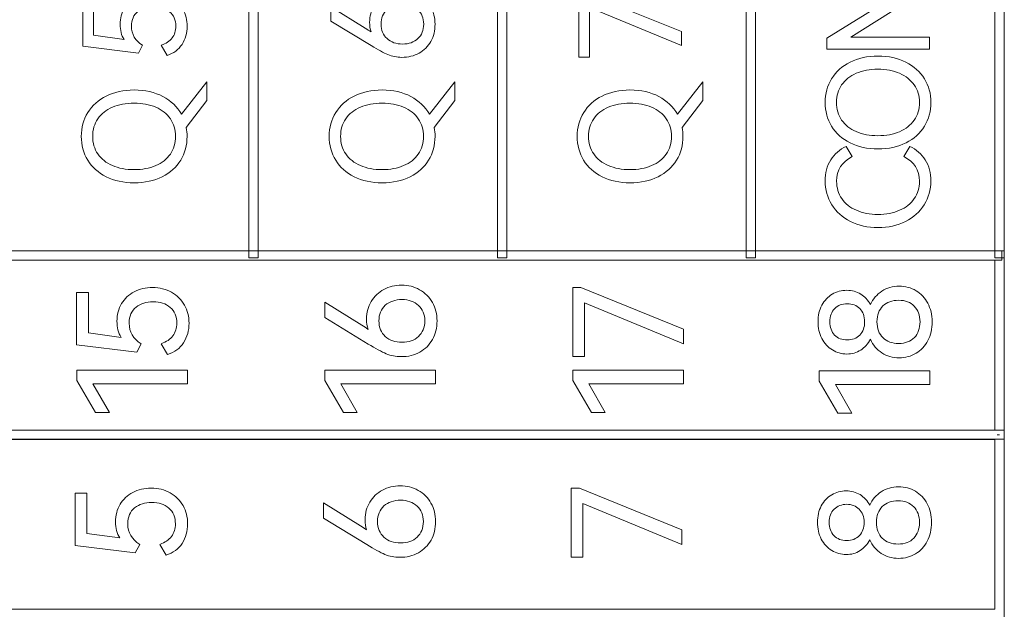
# Model space of a CAD drawing. Units: millimetres. Extents: x 0 to 427, y 0 to 299.
# Drawn here: x 144 to 160, y 155 to 165 of the extents above; entities that cross this region are included whole.
import ezdxf

# ---------------------------------------------------------------- set-up
doc = ezdxf.new("R2010")
doc.units = ezdxf.units.MM
doc.header["$MEASUREMENT"] = 0
doc.layers.add('layer 1', color=7, linetype='Continuous')

msp = doc.modelspace()

# ---------------------------------------------------------------- linework, layer by layer
at = {"layer": 'layer 1', "lineweight": 9}
for points, knots in [([(147.824, 161.032), (147.824, 161.032), (147.824, 166.611), (147.824, 166.611), (147.824, 166.611), (147.824, 166.611), (147.977, 166.611), (147.977, 166.611), (147.977, 166.611), (147.977, 166.611), (147.977, 160.994), (147.977, 160.994), (147.977, 160.994), (147.977, 160.994), (147.824, 160.994), (147.824, 160.994), (147.824, 160.994), (147.824, 160.994), (147.824, 161.032), (147.824, 161.032)], [0, 0, 0, 0, 0.2, 0.2, 0.2, 0.2, 0.4, 0.4, 0.4, 0.4, 0.6, 0.6, 0.6, 0.6, 0.8, 0.8, 0.8, 0.8, 1, 1, 1, 1]), ([(151.894, 161.032), (151.894, 161.032), (151.894, 166.611), (151.894, 166.611), (151.894, 166.611), (151.894, 166.611), (152.047, 166.611), (152.047, 166.611), (152.047, 166.611), (152.047, 166.611), (152.047, 160.994), (152.047, 160.994), (152.047, 160.994), (152.047, 160.994), (151.894, 160.994), (151.894, 160.994), (151.894, 160.994), (151.894, 160.994), (151.894, 161.032), (151.894, 161.032)], [0, 0, 0, 0, 0.2, 0.2, 0.2, 0.2, 0.4, 0.4, 0.4, 0.4, 0.6, 0.6, 0.6, 0.6, 0.8, 0.8, 0.8, 0.8, 1, 1, 1, 1]), ([(155.965, 161.032), (155.965, 161.032), (155.965, 166.611), (155.965, 166.611), (155.965, 166.611), (155.965, 166.611), (156.117, 166.611), (156.117, 166.611), (156.117, 166.611), (156.117, 166.611), (156.117, 160.994), (156.117, 160.994), (156.117, 160.994), (156.117, 160.994), (155.965, 160.994), (155.965, 160.994), (155.965, 160.994), (155.965, 160.994), (155.965, 161.032), (155.965, 161.032)], [0, 0, 0, 0, 0.2, 0.2, 0.2, 0.2, 0.4, 0.4, 0.4, 0.4, 0.6, 0.6, 0.6, 0.6, 0.8, 0.8, 0.8, 0.8, 1, 1, 1, 1]), ([(160.035, 161.032), (160.035, 161.032), (160.035, 166.611), (160.035, 166.611), (160.035, 166.611), (160.035, 166.611), (160.188, 166.611), (160.188, 166.611), (160.188, 166.611), (160.188, 166.611), (160.188, 160.994), (160.188, 160.994), (160.188, 160.994), (160.188, 160.994), (160.035, 160.994), (160.035, 160.994), (160.035, 160.994), (160.035, 160.994), (160.035, 161.032), (160.035, 161.032)], [0, 0, 0, 0, 0.2, 0.2, 0.2, 0.2, 0.4, 0.4, 0.4, 0.4, 0.6, 0.6, 0.6, 0.6, 0.8, 0.8, 0.8, 0.8, 1, 1, 1, 1]), ([(157.283, 165.82), (157.283, 165.82), (157.283, 165.987), (157.283, 165.987), (157.283, 165.987), (157.283, 165.987), (158.962, 165.987), (158.962, 165.987), (158.962, 165.987), (158.962, 165.987), (158.962, 165.787), (158.962, 165.787), (158.962, 165.787), (158.962, 165.787), (157.682, 165.787), (157.682, 165.787), (157.682, 165.787), (157.682, 165.787), (158.528, 165.258), (158.528, 165.258), (158.528, 165.258), (158.528, 165.258), (158.528, 165.136), (158.528, 165.136), (158.528, 165.136), (158.528, 165.136), (157.677, 164.602), (157.677, 164.602), (157.677, 164.602), (157.677, 164.602), (158.962, 164.602), (158.962, 164.602), (158.962, 164.602), (158.962, 164.602), (158.962, 164.405), (158.962, 164.405), (158.962, 164.405), (158.962, 164.405), (157.283, 164.405), (157.283, 164.405), (157.283, 164.405), (157.283, 164.405), (157.283, 164.584), (157.283, 164.584), (157.283, 164.584), (157.283, 164.584), (158.28, 165.203), (158.28, 165.203), (158.28, 165.203), (158.28, 165.203), (157.283, 165.82), (157.283, 165.82)], [0, 0, 0, 0, 0.076923, 0.076923, 0.076923, 0.076923, 0.153846, 0.153846, 0.153846, 0.153846, 0.230769, 0.230769, 0.230769, 0.230769, 0.307692, 0.307692, 0.307692, 0.307692, 0.384615, 0.384615, 0.384615, 0.384615, 0.461538, 0.461538, 0.461538, 0.461538, 0.538462, 0.538462, 0.538462, 0.538462, 0.615385, 0.615385, 0.615385, 0.615385, 0.692308, 0.692308, 0.692308, 0.692308, 0.769231, 0.769231, 0.769231, 0.769231, 0.846154, 0.846154, 0.846154, 0.846154, 0.923077, 0.923077, 0.923077, 0.923077, 1, 1, 1, 1]), ([(145.718, 164.811), (145.718, 164.91), (145.741, 164.999), (145.788, 165.077), (145.788, 165.077), (145.835, 165.155), (145.899, 165.215), (145.981, 165.258), (145.981, 165.258), (146.063, 165.301), (146.155, 165.322), (146.259, 165.322), (146.259, 165.322), (146.368, 165.322), (146.464, 165.298), (146.548, 165.251), (146.548, 165.251), (146.632, 165.204), (146.698, 165.139), (146.744, 165.056), (146.744, 165.056), (146.791, 164.974), (146.814, 164.882), (146.814, 164.781), (146.814, 164.781), (146.814, 164.669), (146.786, 164.57), (146.731, 164.484), (146.731, 164.484), (146.675, 164.398), (146.593, 164.338), (146.486, 164.304), (146.486, 164.304), (146.486, 164.304), (146.392, 164.469), (146.392, 164.469), (146.392, 164.469), (146.47, 164.497), (146.529, 164.537), (146.569, 164.589), (146.569, 164.589), (146.609, 164.642), (146.629, 164.706), (146.629, 164.781), (146.629, 164.781), (146.629, 164.882), (146.595, 164.961), (146.528, 165.019), (146.528, 165.019), (146.46, 165.078), (146.374, 165.107), (146.269, 165.107), (146.269, 165.107), (146.166, 165.107), (146.08, 165.079), (146.009, 165.023), (146.009, 165.023), (145.939, 164.967), (145.904, 164.886), (145.904, 164.781), (145.904, 164.781), (145.904, 164.648), (145.964, 164.544), (146.085, 164.469), (146.085, 164.469), (146.085, 164.469), (146.019, 164.338), (146.019, 164.338), (146.019, 164.338), (146.019, 164.338), (145.106, 164.453), (145.106, 164.453), (145.106, 164.453), (145.106, 164.453), (145.106, 165.246), (145.106, 165.246), (145.106, 165.246), (145.106, 165.246), (145.285, 165.246), (145.285, 165.246), (145.285, 165.246), (145.285, 165.246), (145.285, 164.632), (145.285, 164.632), (145.285, 164.632), (145.285, 164.632), (145.782, 164.565), (145.782, 164.565), (145.782, 164.565), (145.74, 164.633), (145.718, 164.714), (145.718, 164.811)], [0, 0, 0, 0, 0.043478, 0.043478, 0.043478, 0.043478, 0.086957, 0.086957, 0.086957, 0.086957, 0.130435, 0.130435, 0.130435, 0.130435, 0.173913, 0.173913, 0.173913, 0.173913, 0.217391, 0.217391, 0.217391, 0.217391, 0.26087, 0.26087, 0.26087, 0.26087, 0.304348, 0.304348, 0.304348, 0.304348, 0.347826, 0.347826, 0.347826, 0.347826, 0.391304, 0.391304, 0.391304, 0.391304, 0.434783, 0.434783, 0.434783, 0.434783, 0.478261, 0.478261, 0.478261, 0.478261, 0.521739, 0.521739, 0.521739, 0.521739, 0.565217, 0.565217, 0.565217, 0.565217, 0.608696, 0.608696, 0.608696, 0.608696, 0.652174, 0.652174, 0.652174, 0.652174, 0.695652, 0.695652, 0.695652, 0.695652, 0.73913, 0.73913, 0.73913, 0.73913, 0.782609, 0.782609, 0.782609, 0.782609, 0.826087, 0.826087, 0.826087, 0.826087, 0.869565, 0.869565, 0.869565, 0.869565, 0.913043, 0.913043, 0.913043, 0.913043, 0.956522, 0.956522, 0.956522, 0.956522, 1, 1, 1, 1]), ([(149.801, 164.845), (149.801, 164.945), (149.825, 165.033), (149.872, 165.111), (149.872, 165.111), (149.919, 165.189), (149.984, 165.25), (150.065, 165.293), (150.065, 165.293), (150.146, 165.337), (150.235, 165.359), (150.333, 165.359), (150.333, 165.359), (150.434, 165.359), (150.526, 165.335), (150.608, 165.289), (150.608, 165.289), (150.691, 165.242), (150.755, 165.177), (150.802, 165.094), (150.802, 165.094), (150.848, 165.011), (150.872, 164.918), (150.872, 164.815), (150.872, 164.815), (150.872, 164.71), (150.849, 164.616), (150.803, 164.533), (150.803, 164.533), (150.757, 164.451), (150.693, 164.387), (150.61, 164.341), (150.61, 164.341), (150.528, 164.295), (150.434, 164.272), (150.328, 164.272), (150.328, 164.272), (150.246, 164.272), (150.17, 164.287), (150.1, 164.317), (150.1, 164.317), (150.031, 164.346), (149.939, 164.396), (149.826, 164.464), (149.826, 164.464), (149.826, 164.464), (149.166, 164.866), (149.166, 164.866), (149.166, 164.866), (149.166, 164.866), (149.166, 165.097), (149.166, 165.097), (149.166, 165.097), (149.166, 165.097), (149.73, 164.751), (149.73, 164.751), (149.73, 164.751), (149.763, 164.73), (149.795, 164.708), (149.824, 164.687), (149.824, 164.687), (149.809, 164.734), (149.801, 164.787), (149.801, 164.845)], [0, 0, 0, 0, 0.0625, 0.0625, 0.0625, 0.0625, 0.125, 0.125, 0.125, 0.125, 0.1875, 0.1875, 0.1875, 0.1875, 0.25, 0.25, 0.25, 0.25, 0.3125, 0.3125, 0.3125, 0.3125, 0.375, 0.375, 0.375, 0.375, 0.4375, 0.4375, 0.4375, 0.4375, 0.5, 0.5, 0.5, 0.5, 0.5625, 0.5625, 0.5625, 0.5625, 0.625, 0.625, 0.625, 0.625, 0.6875, 0.6875, 0.6875, 0.6875, 0.75, 0.75, 0.75, 0.75, 0.8125, 0.8125, 0.8125, 0.8125, 0.875, 0.875, 0.875, 0.875, 0.9375, 0.9375, 0.9375, 0.9375, 1, 1, 1, 1]), ([(153.4, 165.088), (153.4, 165.088), (153.4, 164.274), (153.4, 164.274), (153.4, 164.274), (153.4, 164.274), (153.223, 164.274), (153.223, 164.274), (153.223, 164.274), (153.223, 164.274), (153.223, 165.32), (153.223, 165.32), (153.223, 165.32), (153.223, 165.32), (153.349, 165.32), (153.349, 165.32), (153.349, 165.32), (153.349, 165.32), (154.904, 164.692), (154.904, 164.692), (154.904, 164.692), (154.904, 164.692), (154.904, 164.467), (154.904, 164.467), (154.904, 164.467), (154.904, 164.467), (153.4, 165.088), (153.4, 165.088)], [0, 0, 0, 0, 0.142857, 0.142857, 0.142857, 0.142857, 0.285714, 0.285714, 0.285714, 0.285714, 0.428571, 0.428571, 0.428571, 0.428571, 0.571429, 0.571429, 0.571429, 0.571429, 0.714286, 0.714286, 0.714286, 0.714286, 0.857143, 0.857143, 0.857143, 0.857143, 1, 1, 1, 1]), ([(150.686, 164.815), (150.686, 164.913), (150.654, 164.992), (150.59, 165.05), (150.59, 165.05), (150.526, 165.109), (150.442, 165.139), (150.34, 165.139), (150.34, 165.139), (150.236, 165.139), (150.151, 165.11), (150.086, 165.052), (150.086, 165.052), (150.021, 164.993), (149.989, 164.915), (149.989, 164.815), (149.989, 164.815), (149.989, 164.716), (150.021, 164.637), (150.086, 164.578), (150.086, 164.578), (150.151, 164.519), (150.236, 164.49), (150.34, 164.49), (150.34, 164.49), (150.444, 164.49), (150.527, 164.519), (150.591, 164.578), (150.591, 164.578), (150.654, 164.637), (150.686, 164.716), (150.686, 164.815)], [0, 0, 0, 0, 0.125, 0.125, 0.125, 0.125, 0.25, 0.25, 0.25, 0.25, 0.375, 0.375, 0.375, 0.375, 0.5, 0.5, 0.5, 0.5, 0.625, 0.625, 0.625, 0.625, 0.75, 0.75, 0.75, 0.75, 0.875, 0.875, 0.875, 0.875, 1, 1, 1, 1]), ([(158.12, 162.775), (157.947, 162.775), (157.795, 162.808), (157.664, 162.873), (157.664, 162.873), (157.532, 162.939), (157.431, 163.03), (157.361, 163.145), (157.361, 163.145), (157.291, 163.26), (157.255, 163.39), (157.255, 163.534), (157.255, 163.534), (157.255, 163.677), (157.291, 163.807), (157.362, 163.922), (157.362, 163.922), (157.433, 164.038), (157.534, 164.128), (157.665, 164.194), (157.665, 164.194), (157.796, 164.26), (157.947, 164.293), (158.12, 164.293), (158.12, 164.293), (158.294, 164.293), (158.447, 164.259), (158.577, 164.193), (158.577, 164.193), (158.708, 164.126), (158.809, 164.036), (158.88, 163.921), (158.88, 163.921), (158.951, 163.807), (158.987, 163.677), (158.987, 163.534), (158.987, 163.534), (158.987, 163.39), (158.952, 163.26), (158.881, 163.145), (158.881, 163.145), (158.811, 163.03), (158.71, 162.939), (158.579, 162.873), (158.579, 162.873), (158.447, 162.808), (158.294, 162.775), (158.12, 162.775)], [0, 0, 0, 0, 0.083333, 0.083333, 0.083333, 0.083333, 0.166667, 0.166667, 0.166667, 0.166667, 0.25, 0.25, 0.25, 0.25, 0.333333, 0.333333, 0.333333, 0.333333, 0.416667, 0.416667, 0.416667, 0.416667, 0.5, 0.5, 0.5, 0.5, 0.583333, 0.583333, 0.583333, 0.583333, 0.666667, 0.666667, 0.666667, 0.666667, 0.75, 0.75, 0.75, 0.75, 0.833333, 0.833333, 0.833333, 0.833333, 0.916667, 0.916667, 0.916667, 0.916667, 1, 1, 1, 1]), ([(158.12, 162.99), (158.253, 162.99), (158.371, 163.012), (158.473, 163.056), (158.473, 163.056), (158.576, 163.099), (158.655, 163.162), (158.713, 163.245), (158.713, 163.245), (158.77, 163.327), (158.799, 163.424), (158.799, 163.534), (158.799, 163.534), (158.799, 163.644), (158.77, 163.74), (158.713, 163.822), (158.713, 163.822), (158.655, 163.903), (158.576, 163.966), (158.473, 164.011), (158.473, 164.011), (158.371, 164.055), (158.253, 164.077), (158.12, 164.077), (158.12, 164.077), (157.985, 164.077), (157.867, 164.055), (157.765, 164.011), (157.765, 164.011), (157.662, 163.966), (157.583, 163.903), (157.526, 163.822), (157.526, 163.822), (157.47, 163.74), (157.441, 163.644), (157.441, 163.534), (157.441, 163.534), (157.441, 163.424), (157.47, 163.328), (157.526, 163.246), (157.526, 163.246), (157.583, 163.164), (157.662, 163.101), (157.765, 163.057), (157.765, 163.057), (157.867, 163.012), (157.985, 162.99), (158.12, 162.99)], [0, 0, 0, 0, 0.083333, 0.083333, 0.083333, 0.083333, 0.166667, 0.166667, 0.166667, 0.166667, 0.25, 0.25, 0.25, 0.25, 0.333333, 0.333333, 0.333333, 0.333333, 0.416667, 0.416667, 0.416667, 0.416667, 0.5, 0.5, 0.5, 0.5, 0.583333, 0.583333, 0.583333, 0.583333, 0.666667, 0.666667, 0.666667, 0.666667, 0.75, 0.75, 0.75, 0.75, 0.833333, 0.833333, 0.833333, 0.833333, 0.916667, 0.916667, 0.916667, 0.916667, 1, 1, 1, 1]), ([(147.138, 163.871), (147.138, 163.871), (147.138, 163.564), (147.138, 163.564), (147.138, 163.564), (147.138, 163.564), (146.801, 163.123), (146.801, 163.123), (146.801, 163.123), (146.81, 163.076), (146.814, 163.028), (146.814, 162.979), (146.814, 162.979), (146.814, 162.835), (146.779, 162.706), (146.709, 162.59), (146.709, 162.59), (146.638, 162.475), (146.538, 162.384), (146.406, 162.319), (146.406, 162.319), (146.275, 162.253), (146.122, 162.22), (145.947, 162.22), (145.947, 162.22), (145.775, 162.22), (145.623, 162.253), (145.491, 162.319), (145.491, 162.319), (145.36, 162.384), (145.259, 162.475), (145.188, 162.59), (145.188, 162.59), (145.118, 162.706), (145.083, 162.835), (145.083, 162.979), (145.083, 162.979), (145.083, 163.123), (145.119, 163.252), (145.19, 163.368), (145.19, 163.368), (145.261, 163.483), (145.362, 163.574), (145.492, 163.639), (145.492, 163.639), (145.623, 163.705), (145.775, 163.738), (145.947, 163.738), (145.947, 163.738), (146.128, 163.738), (146.285, 163.702), (146.419, 163.631), (146.419, 163.631), (146.552, 163.56), (146.654, 163.464), (146.723, 163.341), (146.723, 163.341), (146.723, 163.341), (147.138, 163.871), (147.138, 163.871)], [0, 0, 0, 0, 0.066667, 0.066667, 0.066667, 0.066667, 0.133333, 0.133333, 0.133333, 0.133333, 0.2, 0.2, 0.2, 0.2, 0.266667, 0.266667, 0.266667, 0.266667, 0.333333, 0.333333, 0.333333, 0.333333, 0.4, 0.4, 0.4, 0.4, 0.466667, 0.466667, 0.466667, 0.466667, 0.533333, 0.533333, 0.533333, 0.533333, 0.6, 0.6, 0.6, 0.6, 0.666667, 0.666667, 0.666667, 0.666667, 0.733333, 0.733333, 0.733333, 0.733333, 0.8, 0.8, 0.8, 0.8, 0.866667, 0.866667, 0.866667, 0.866667, 0.933333, 0.933333, 0.933333, 0.933333, 1, 1, 1, 1]), ([(151.195, 163.871), (151.195, 163.871), (151.195, 163.564), (151.195, 163.564), (151.195, 163.564), (151.195, 163.564), (150.858, 163.123), (150.858, 163.123), (150.858, 163.123), (150.867, 163.076), (150.872, 163.028), (150.872, 162.979), (150.872, 162.979), (150.872, 162.835), (150.837, 162.706), (150.766, 162.59), (150.766, 162.59), (150.696, 162.475), (150.595, 162.384), (150.464, 162.319), (150.464, 162.319), (150.332, 162.253), (150.179, 162.22), (150.005, 162.22), (150.005, 162.22), (149.832, 162.22), (149.68, 162.253), (149.549, 162.319), (149.549, 162.319), (149.417, 162.384), (149.316, 162.475), (149.246, 162.59), (149.246, 162.59), (149.176, 162.706), (149.14, 162.835), (149.14, 162.979), (149.14, 162.979), (149.14, 163.123), (149.176, 163.252), (149.247, 163.368), (149.247, 163.368), (149.318, 163.483), (149.419, 163.574), (149.55, 163.639), (149.55, 163.639), (149.681, 163.705), (149.832, 163.738), (150.005, 163.738), (150.005, 163.738), (150.185, 163.738), (150.342, 163.702), (150.476, 163.631), (150.476, 163.631), (150.61, 163.56), (150.711, 163.464), (150.78, 163.341), (150.78, 163.341), (150.78, 163.341), (151.195, 163.871), (151.195, 163.871)], [0, 0, 0, 0, 0.066667, 0.066667, 0.066667, 0.066667, 0.133333, 0.133333, 0.133333, 0.133333, 0.2, 0.2, 0.2, 0.2, 0.266667, 0.266667, 0.266667, 0.266667, 0.333333, 0.333333, 0.333333, 0.333333, 0.4, 0.4, 0.4, 0.4, 0.466667, 0.466667, 0.466667, 0.466667, 0.533333, 0.533333, 0.533333, 0.533333, 0.6, 0.6, 0.6, 0.6, 0.666667, 0.666667, 0.666667, 0.666667, 0.733333, 0.733333, 0.733333, 0.733333, 0.8, 0.8, 0.8, 0.8, 0.866667, 0.866667, 0.866667, 0.866667, 0.933333, 0.933333, 0.933333, 0.933333, 1, 1, 1, 1]), ([(155.253, 163.871), (155.253, 163.871), (155.253, 163.564), (155.253, 163.564), (155.253, 163.564), (155.253, 163.564), (154.916, 163.123), (154.916, 163.123), (154.916, 163.123), (154.925, 163.076), (154.929, 163.028), (154.929, 162.979), (154.929, 162.979), (154.929, 162.835), (154.894, 162.706), (154.824, 162.59), (154.824, 162.59), (154.753, 162.475), (154.653, 162.384), (154.521, 162.319), (154.521, 162.319), (154.39, 162.253), (154.237, 162.22), (154.062, 162.22), (154.062, 162.22), (153.89, 162.22), (153.738, 162.253), (153.606, 162.319), (153.606, 162.319), (153.475, 162.384), (153.374, 162.475), (153.303, 162.59), (153.303, 162.59), (153.233, 162.706), (153.198, 162.835), (153.198, 162.979), (153.198, 162.979), (153.198, 163.123), (153.234, 163.252), (153.305, 163.368), (153.305, 163.368), (153.376, 163.483), (153.477, 163.574), (153.607, 163.639), (153.607, 163.639), (153.738, 163.705), (153.89, 163.738), (154.062, 163.738), (154.062, 163.738), (154.243, 163.738), (154.4, 163.702), (154.534, 163.631), (154.534, 163.631), (154.667, 163.56), (154.769, 163.464), (154.838, 163.341), (154.838, 163.341), (154.838, 163.341), (155.253, 163.871), (155.253, 163.871)], [0, 0, 0, 0, 0.066667, 0.066667, 0.066667, 0.066667, 0.133333, 0.133333, 0.133333, 0.133333, 0.2, 0.2, 0.2, 0.2, 0.266667, 0.266667, 0.266667, 0.266667, 0.333333, 0.333333, 0.333333, 0.333333, 0.4, 0.4, 0.4, 0.4, 0.466667, 0.466667, 0.466667, 0.466667, 0.533333, 0.533333, 0.533333, 0.533333, 0.6, 0.6, 0.6, 0.6, 0.666667, 0.666667, 0.666667, 0.666667, 0.733333, 0.733333, 0.733333, 0.733333, 0.8, 0.8, 0.8, 0.8, 0.866667, 0.866667, 0.866667, 0.866667, 0.933333, 0.933333, 0.933333, 0.933333, 1, 1, 1, 1]), ([(145.947, 162.435), (146.08, 162.435), (146.198, 162.457), (146.301, 162.501), (146.301, 162.501), (146.403, 162.544), (146.483, 162.607), (146.54, 162.69), (146.54, 162.69), (146.598, 162.773), (146.626, 162.869), (146.626, 162.979), (146.626, 162.979), (146.626, 163.089), (146.598, 163.185), (146.54, 163.267), (146.54, 163.267), (146.483, 163.348), (146.403, 163.412), (146.301, 163.456), (146.301, 163.456), (146.198, 163.5), (146.08, 163.522), (145.947, 163.522), (145.947, 163.522), (145.813, 163.522), (145.694, 163.5), (145.592, 163.456), (145.592, 163.456), (145.49, 163.412), (145.41, 163.348), (145.354, 163.267), (145.354, 163.267), (145.297, 163.185), (145.269, 163.089), (145.269, 162.979), (145.269, 162.979), (145.269, 162.869), (145.297, 162.773), (145.354, 162.691), (145.354, 162.691), (145.41, 162.609), (145.49, 162.546), (145.592, 162.502), (145.592, 162.502), (145.694, 162.458), (145.813, 162.435), (145.947, 162.435)], [0, 0, 0, 0, 0.083333, 0.083333, 0.083333, 0.083333, 0.166667, 0.166667, 0.166667, 0.166667, 0.25, 0.25, 0.25, 0.25, 0.333333, 0.333333, 0.333333, 0.333333, 0.416667, 0.416667, 0.416667, 0.416667, 0.5, 0.5, 0.5, 0.5, 0.583333, 0.583333, 0.583333, 0.583333, 0.666667, 0.666667, 0.666667, 0.666667, 0.75, 0.75, 0.75, 0.75, 0.833333, 0.833333, 0.833333, 0.833333, 0.916667, 0.916667, 0.916667, 0.916667, 1, 1, 1, 1]), ([(150.005, 162.435), (150.138, 162.435), (150.256, 162.457), (150.358, 162.501), (150.358, 162.501), (150.461, 162.544), (150.54, 162.607), (150.598, 162.69), (150.598, 162.69), (150.655, 162.773), (150.684, 162.869), (150.684, 162.979), (150.684, 162.979), (150.684, 163.089), (150.655, 163.185), (150.598, 163.267), (150.598, 163.267), (150.54, 163.348), (150.461, 163.412), (150.358, 163.456), (150.358, 163.456), (150.256, 163.5), (150.138, 163.522), (150.005, 163.522), (150.005, 163.522), (149.87, 163.522), (149.752, 163.5), (149.65, 163.456), (149.65, 163.456), (149.547, 163.412), (149.468, 163.348), (149.411, 163.267), (149.411, 163.267), (149.355, 163.185), (149.326, 163.089), (149.326, 162.979), (149.326, 162.979), (149.326, 162.869), (149.355, 162.773), (149.411, 162.691), (149.411, 162.691), (149.468, 162.609), (149.547, 162.546), (149.65, 162.502), (149.65, 162.502), (149.752, 162.458), (149.87, 162.435), (150.005, 162.435)], [0, 0, 0, 0, 0.083333, 0.083333, 0.083333, 0.083333, 0.166667, 0.166667, 0.166667, 0.166667, 0.25, 0.25, 0.25, 0.25, 0.333333, 0.333333, 0.333333, 0.333333, 0.416667, 0.416667, 0.416667, 0.416667, 0.5, 0.5, 0.5, 0.5, 0.583333, 0.583333, 0.583333, 0.583333, 0.666667, 0.666667, 0.666667, 0.666667, 0.75, 0.75, 0.75, 0.75, 0.833333, 0.833333, 0.833333, 0.833333, 0.916667, 0.916667, 0.916667, 0.916667, 1, 1, 1, 1]), ([(154.062, 162.435), (154.195, 162.435), (154.313, 162.457), (154.416, 162.501), (154.416, 162.501), (154.518, 162.544), (154.598, 162.607), (154.655, 162.69), (154.655, 162.69), (154.713, 162.773), (154.741, 162.869), (154.741, 162.979), (154.741, 162.979), (154.741, 163.089), (154.713, 163.185), (154.655, 163.267), (154.655, 163.267), (154.598, 163.348), (154.518, 163.412), (154.416, 163.456), (154.416, 163.456), (154.313, 163.5), (154.195, 163.522), (154.062, 163.522), (154.062, 163.522), (153.928, 163.522), (153.809, 163.5), (153.707, 163.456), (153.707, 163.456), (153.605, 163.412), (153.525, 163.348), (153.469, 163.267), (153.469, 163.267), (153.412, 163.185), (153.384, 163.089), (153.384, 162.979), (153.384, 162.979), (153.384, 162.869), (153.412, 162.773), (153.469, 162.691), (153.469, 162.691), (153.525, 162.609), (153.605, 162.546), (153.707, 162.502), (153.707, 162.502), (153.809, 162.458), (153.928, 162.435), (154.062, 162.435)], [0, 0, 0, 0, 0.083333, 0.083333, 0.083333, 0.083333, 0.166667, 0.166667, 0.166667, 0.166667, 0.25, 0.25, 0.25, 0.25, 0.333333, 0.333333, 0.333333, 0.333333, 0.416667, 0.416667, 0.416667, 0.416667, 0.5, 0.5, 0.5, 0.5, 0.583333, 0.583333, 0.583333, 0.583333, 0.666667, 0.666667, 0.666667, 0.666667, 0.75, 0.75, 0.75, 0.75, 0.833333, 0.833333, 0.833333, 0.833333, 0.916667, 0.916667, 0.916667, 0.916667, 1, 1, 1, 1]), ([(158.799, 162.245), (158.799, 162.429), (158.714, 162.563), (158.544, 162.649), (158.544, 162.649), (158.544, 162.649), (158.641, 162.814), (158.641, 162.814), (158.641, 162.814), (158.749, 162.767), (158.834, 162.693), (158.895, 162.594), (158.895, 162.594), (158.956, 162.495), (158.987, 162.38), (158.987, 162.25), (158.987, 162.25), (158.987, 162.108), (158.95, 161.979), (158.877, 161.862), (158.877, 161.862), (158.803, 161.746), (158.701, 161.654), (158.569, 161.587), (158.569, 161.587), (158.438, 161.52), (158.288, 161.486), (158.12, 161.486), (158.12, 161.486), (157.952, 161.486), (157.802, 161.52), (157.671, 161.587), (157.671, 161.587), (157.539, 161.654), (157.437, 161.746), (157.364, 161.862), (157.364, 161.862), (157.292, 161.979), (157.255, 162.108), (157.255, 162.25), (157.255, 162.25), (157.255, 162.38), (157.286, 162.495), (157.347, 162.594), (157.347, 162.594), (157.408, 162.693), (157.493, 162.767), (157.602, 162.814), (157.602, 162.814), (157.602, 162.814), (157.698, 162.649), (157.698, 162.649), (157.698, 162.649), (157.528, 162.563), (157.444, 162.429), (157.444, 162.245), (157.444, 162.245), (157.444, 162.138), (157.472, 162.044), (157.528, 161.961), (157.528, 161.961), (157.585, 161.878), (157.664, 161.815), (157.767, 161.77), (157.767, 161.77), (157.869, 161.724), (157.987, 161.702), (158.12, 161.702), (158.12, 161.702), (158.253, 161.702), (158.371, 161.724), (158.474, 161.77), (158.474, 161.77), (158.577, 161.815), (158.657, 161.878), (158.714, 161.961), (158.714, 161.961), (158.77, 162.044), (158.799, 162.138), (158.799, 162.245)], [0, 0, 0, 0, 0.05, 0.05, 0.05, 0.05, 0.1, 0.1, 0.1, 0.1, 0.15, 0.15, 0.15, 0.15, 0.2, 0.2, 0.2, 0.2, 0.25, 0.25, 0.25, 0.25, 0.3, 0.3, 0.3, 0.3, 0.35, 0.35, 0.35, 0.35, 0.4, 0.4, 0.4, 0.4, 0.45, 0.45, 0.45, 0.45, 0.5, 0.5, 0.5, 0.5, 0.55, 0.55, 0.55, 0.55, 0.6, 0.6, 0.6, 0.6, 0.65, 0.65, 0.65, 0.65, 0.7, 0.7, 0.7, 0.7, 0.75, 0.75, 0.75, 0.75, 0.8, 0.8, 0.8, 0.8, 0.85, 0.85, 0.85, 0.85, 0.9, 0.9, 0.9, 0.9, 0.95, 0.95, 0.95, 0.95, 1, 1, 1, 1]), ([(123.402, 158.1), (123.402, 158.1), (123.402, 161.108), (123.402, 161.108), (123.402, 161.108), (123.402, 161.108), (160.187, 161.108), (160.187, 161.108), (160.187, 161.108), (160.187, 161.108), (160.187, 158.024), (160.187, 158.024), (160.187, 158.024), (160.187, 158.024), (123.402, 158.024), (123.402, 158.024), (123.402, 158.024), (123.402, 158.024), (123.402, 158.1), (123.402, 158.1)], [0, 0, 0, 0, 0.2, 0.2, 0.2, 0.2, 0.4, 0.4, 0.4, 0.4, 0.6, 0.6, 0.6, 0.6, 0.8, 0.8, 0.8, 0.8, 1, 1, 1, 1]), ([(160.111, 160.955), (160.111, 160.955), (123.441, 160.955), (123.441, 160.955), (123.441, 160.955), (123.441, 160.955), (123.441, 161.108), (123.441, 161.108), (123.441, 161.108), (123.441, 161.108), (160.149, 161.108), (160.149, 161.108), (160.149, 161.108), (160.149, 161.108), (160.149, 160.955), (160.149, 160.955), (160.149, 160.955), (160.149, 160.955), (160.111, 160.955), (160.111, 160.955)], [0, 0, 0, 0, 0.2, 0.2, 0.2, 0.2, 0.4, 0.4, 0.4, 0.4, 0.6, 0.6, 0.6, 0.6, 0.8, 0.8, 0.8, 0.8, 1, 1, 1, 1]), ([(123.555, 160.955), (123.555, 160.955), (123.555, 158.176), (123.555, 158.176), (123.555, 158.176), (123.555, 158.176), (160.035, 158.176), (160.035, 158.176), (160.035, 158.176), (160.035, 158.176), (160.035, 160.955), (160.035, 160.955), (160.035, 160.955), (160.035, 160.955), (123.555, 160.955), (123.555, 160.955)], [0, 0, 0, 0, 0.25, 0.25, 0.25, 0.25, 0.5, 0.5, 0.5, 0.5, 0.75, 0.75, 0.75, 0.75, 1, 1, 1, 1]), ([(145.666, 159.956), (145.666, 160.063), (145.691, 160.159), (145.741, 160.243), (145.741, 160.243), (145.791, 160.326), (145.861, 160.392), (145.948, 160.438), (145.948, 160.438), (146.036, 160.484), (146.137, 160.507), (146.249, 160.507), (146.249, 160.507), (146.365, 160.507), (146.47, 160.481), (146.56, 160.431), (146.56, 160.431), (146.65, 160.38), (146.721, 160.309), (146.771, 160.221), (146.771, 160.221), (146.821, 160.132), (146.846, 160.033), (146.846, 159.924), (146.846, 159.924), (146.846, 159.804), (146.816, 159.697), (146.756, 159.604), (146.756, 159.604), (146.696, 159.512), (146.608, 159.447), (146.493, 159.411), (146.493, 159.411), (146.493, 159.411), (146.392, 159.588), (146.392, 159.588), (146.392, 159.588), (146.476, 159.618), (146.539, 159.661), (146.582, 159.718), (146.582, 159.718), (146.625, 159.775), (146.646, 159.844), (146.646, 159.924), (146.646, 159.924), (146.646, 160.033), (146.609, 160.119), (146.537, 160.181), (146.537, 160.181), (146.466, 160.243), (146.372, 160.275), (146.258, 160.275), (146.258, 160.275), (146.148, 160.275), (146.055, 160.244), (145.979, 160.185), (145.979, 160.185), (145.904, 160.125), (145.866, 160.038), (145.866, 159.924), (145.866, 159.924), (145.866, 159.781), (145.931, 159.669), (146.061, 159.588), (146.061, 159.588), (146.061, 159.588), (145.989, 159.448), (145.989, 159.448), (145.989, 159.448), (145.989, 159.448), (145.006, 159.571), (145.006, 159.571), (145.006, 159.571), (145.006, 159.571), (145.006, 160.426), (145.006, 160.426), (145.006, 160.426), (145.006, 160.426), (145.199, 160.426), (145.199, 160.426), (145.199, 160.426), (145.199, 160.426), (145.199, 159.764), (145.199, 159.764), (145.199, 159.764), (145.199, 159.764), (145.735, 159.692), (145.735, 159.692), (145.735, 159.692), (145.689, 159.765), (145.666, 159.853), (145.666, 159.956)], [0, 0, 0, 0, 0.043478, 0.043478, 0.043478, 0.043478, 0.086957, 0.086957, 0.086957, 0.086957, 0.130435, 0.130435, 0.130435, 0.130435, 0.173913, 0.173913, 0.173913, 0.173913, 0.217391, 0.217391, 0.217391, 0.217391, 0.26087, 0.26087, 0.26087, 0.26087, 0.304348, 0.304348, 0.304348, 0.304348, 0.347826, 0.347826, 0.347826, 0.347826, 0.391304, 0.391304, 0.391304, 0.391304, 0.434783, 0.434783, 0.434783, 0.434783, 0.478261, 0.478261, 0.478261, 0.478261, 0.521739, 0.521739, 0.521739, 0.521739, 0.565217, 0.565217, 0.565217, 0.565217, 0.608696, 0.608696, 0.608696, 0.608696, 0.652174, 0.652174, 0.652174, 0.652174, 0.695652, 0.695652, 0.695652, 0.695652, 0.73913, 0.73913, 0.73913, 0.73913, 0.782609, 0.782609, 0.782609, 0.782609, 0.826087, 0.826087, 0.826087, 0.826087, 0.869565, 0.869565, 0.869565, 0.869565, 0.913043, 0.913043, 0.913043, 0.913043, 0.956522, 0.956522, 0.956522, 0.956522, 1, 1, 1, 1]), ([(149.751, 159.993), (149.751, 160.1), (149.777, 160.196), (149.827, 160.28), (149.827, 160.28), (149.878, 160.363), (149.948, 160.43), (150.035, 160.476), (150.035, 160.476), (150.121, 160.523), (150.218, 160.547), (150.324, 160.547), (150.324, 160.547), (150.432, 160.547), (150.531, 160.521), (150.62, 160.471), (150.62, 160.471), (150.709, 160.421), (150.779, 160.351), (150.829, 160.261), (150.829, 160.261), (150.878, 160.172), (150.904, 160.072), (150.904, 159.961), (150.904, 159.961), (150.904, 159.848), (150.879, 159.746), (150.83, 159.658), (150.83, 159.658), (150.78, 159.569), (150.711, 159.5), (150.622, 159.45), (150.622, 159.45), (150.534, 159.401), (150.432, 159.376), (150.319, 159.376), (150.319, 159.376), (150.23, 159.376), (150.148, 159.392), (150.073, 159.424), (150.073, 159.424), (149.998, 159.456), (149.9, 159.509), (149.778, 159.583), (149.778, 159.583), (149.778, 159.583), (149.067, 160.016), (149.067, 160.016), (149.067, 160.016), (149.067, 160.016), (149.067, 160.265), (149.067, 160.265), (149.067, 160.265), (149.067, 160.265), (149.674, 159.892), (149.674, 159.892), (149.674, 159.892), (149.71, 159.87), (149.744, 159.846), (149.775, 159.823), (149.775, 159.823), (149.759, 159.874), (149.751, 159.931), (149.751, 159.993)], [0, 0, 0, 0, 0.0625, 0.0625, 0.0625, 0.0625, 0.125, 0.125, 0.125, 0.125, 0.1875, 0.1875, 0.1875, 0.1875, 0.25, 0.25, 0.25, 0.25, 0.3125, 0.3125, 0.3125, 0.3125, 0.375, 0.375, 0.375, 0.375, 0.4375, 0.4375, 0.4375, 0.4375, 0.5, 0.5, 0.5, 0.5, 0.5625, 0.5625, 0.5625, 0.5625, 0.625, 0.625, 0.625, 0.625, 0.6875, 0.6875, 0.6875, 0.6875, 0.75, 0.75, 0.75, 0.75, 0.8125, 0.8125, 0.8125, 0.8125, 0.875, 0.875, 0.875, 0.875, 0.9375, 0.9375, 0.9375, 0.9375, 1, 1, 1, 1]), ([(153.315, 160.255), (153.315, 160.255), (153.315, 159.379), (153.315, 159.379), (153.315, 159.379), (153.315, 159.379), (153.124, 159.379), (153.124, 159.379), (153.124, 159.379), (153.124, 159.379), (153.124, 160.505), (153.124, 160.505), (153.124, 160.505), (153.124, 160.505), (153.26, 160.505), (153.26, 160.505), (153.26, 160.505), (153.26, 160.505), (154.935, 159.828), (154.935, 159.828), (154.935, 159.828), (154.935, 159.828), (154.935, 159.586), (154.935, 159.586), (154.935, 159.586), (154.935, 159.586), (153.315, 160.255), (153.315, 160.255)], [0, 0, 0, 0, 0.142857, 0.142857, 0.142857, 0.142857, 0.285714, 0.285714, 0.285714, 0.285714, 0.428571, 0.428571, 0.428571, 0.428571, 0.571429, 0.571429, 0.571429, 0.571429, 0.714286, 0.714286, 0.714286, 0.714286, 0.857143, 0.857143, 0.857143, 0.857143, 1, 1, 1, 1]), ([(157.996, 160.227), (158.039, 160.321), (158.101, 160.394), (158.184, 160.448), (158.184, 160.448), (158.266, 160.501), (158.36, 160.528), (158.467, 160.528), (158.467, 160.528), (158.57, 160.528), (158.661, 160.504), (158.743, 160.455), (158.743, 160.455), (158.824, 160.407), (158.889, 160.338), (158.935, 160.25), (158.935, 160.25), (158.982, 160.162), (159.006, 160.061), (159.006, 159.948), (159.006, 159.948), (159.006, 159.831), (158.983, 159.728), (158.937, 159.639), (158.937, 159.639), (158.891, 159.55), (158.826, 159.481), (158.744, 159.432), (158.744, 159.432), (158.662, 159.382), (158.57, 159.358), (158.467, 159.358), (158.467, 159.358), (158.36, 159.358), (158.266, 159.384), (158.184, 159.438), (158.184, 159.438), (158.101, 159.491), (158.039, 159.566), (157.996, 159.661), (157.996, 159.661), (157.956, 159.586), (157.903, 159.526), (157.837, 159.484), (157.837, 159.484), (157.77, 159.441), (157.695, 159.419), (157.611, 159.419), (157.611, 159.419), (157.525, 159.419), (157.446, 159.442), (157.374, 159.486), (157.374, 159.486), (157.301, 159.53), (157.244, 159.593), (157.202, 159.674), (157.202, 159.674), (157.16, 159.754), (157.139, 159.846), (157.139, 159.948), (157.139, 159.948), (157.139, 160.048), (157.16, 160.138), (157.202, 160.216), (157.202, 160.216), (157.244, 160.294), (157.301, 160.354), (157.372, 160.397), (157.372, 160.397), (157.444, 160.44), (157.523, 160.461), (157.611, 160.461), (157.611, 160.461), (157.695, 160.461), (157.77, 160.441), (157.837, 160.4), (157.837, 160.4), (157.903, 160.359), (157.956, 160.301), (157.996, 160.227)], [0, 0, 0, 0, 0.05, 0.05, 0.05, 0.05, 0.1, 0.1, 0.1, 0.1, 0.15, 0.15, 0.15, 0.15, 0.2, 0.2, 0.2, 0.2, 0.25, 0.25, 0.25, 0.25, 0.3, 0.3, 0.3, 0.3, 0.35, 0.35, 0.35, 0.35, 0.4, 0.4, 0.4, 0.4, 0.45, 0.45, 0.45, 0.45, 0.5, 0.5, 0.5, 0.5, 0.55, 0.55, 0.55, 0.55, 0.6, 0.6, 0.6, 0.6, 0.65, 0.65, 0.65, 0.65, 0.7, 0.7, 0.7, 0.7, 0.75, 0.75, 0.75, 0.75, 0.8, 0.8, 0.8, 0.8, 0.85, 0.85, 0.85, 0.85, 0.9, 0.9, 0.9, 0.9, 0.95, 0.95, 0.95, 0.95, 1, 1, 1, 1]), ([(150.704, 159.961), (150.704, 160.067), (150.669, 160.152), (150.6, 160.214), (150.6, 160.214), (150.532, 160.277), (150.441, 160.31), (150.331, 160.31), (150.331, 160.31), (150.219, 160.31), (150.128, 160.278), (150.058, 160.216), (150.058, 160.216), (149.989, 160.154), (149.953, 160.068), (149.953, 159.961), (149.953, 159.961), (149.953, 159.854), (149.988, 159.769), (150.058, 159.706), (150.058, 159.706), (150.128, 159.642), (150.219, 159.611), (150.331, 159.611), (150.331, 159.611), (150.443, 159.611), (150.534, 159.643), (150.601, 159.706), (150.601, 159.706), (150.669, 159.769), (150.704, 159.854), (150.704, 159.961)], [0, 0, 0, 0, 0.125, 0.125, 0.125, 0.125, 0.25, 0.25, 0.25, 0.25, 0.375, 0.375, 0.375, 0.375, 0.5, 0.5, 0.5, 0.5, 0.625, 0.625, 0.625, 0.625, 0.75, 0.75, 0.75, 0.75, 0.875, 0.875, 0.875, 0.875, 1, 1, 1, 1]), ([(157.332, 159.948), (157.332, 159.856), (157.358, 159.783), (157.411, 159.729), (157.411, 159.729), (157.463, 159.676), (157.532, 159.649), (157.618, 159.649), (157.618, 159.649), (157.702, 159.649), (157.77, 159.676), (157.823, 159.729), (157.823, 159.729), (157.876, 159.783), (157.902, 159.856), (157.902, 159.948), (157.902, 159.948), (157.902, 160.038), (157.875, 160.11), (157.822, 160.163), (157.822, 160.163), (157.768, 160.215), (157.7, 160.242), (157.618, 160.242), (157.618, 160.242), (157.534, 160.242), (157.465, 160.215), (157.412, 160.163), (157.412, 160.163), (157.358, 160.11), (157.332, 160.038), (157.332, 159.948)], [0, 0, 0, 0, 0.125, 0.125, 0.125, 0.125, 0.25, 0.25, 0.25, 0.25, 0.375, 0.375, 0.375, 0.375, 0.5, 0.5, 0.5, 0.5, 0.625, 0.625, 0.625, 0.625, 0.75, 0.75, 0.75, 0.75, 0.875, 0.875, 0.875, 0.875, 1, 1, 1, 1]), ([(158.808, 159.948), (158.808, 160.053), (158.777, 160.138), (158.714, 160.202), (158.714, 160.202), (158.652, 160.266), (158.567, 160.298), (158.46, 160.298), (158.46, 160.298), (158.351, 160.298), (158.265, 160.267), (158.201, 160.205), (158.201, 160.205), (158.137, 160.142), (158.104, 160.056), (158.104, 159.948), (158.104, 159.948), (158.104, 159.837), (158.137, 159.751), (158.201, 159.687), (158.201, 159.687), (158.265, 159.624), (158.351, 159.592), (158.46, 159.592), (158.46, 159.592), (158.569, 159.592), (158.654, 159.624), (158.716, 159.688), (158.716, 159.688), (158.777, 159.753), (158.808, 159.839), (158.808, 159.948)], [0, 0, 0, 0, 0.125, 0.125, 0.125, 0.125, 0.25, 0.25, 0.25, 0.25, 0.375, 0.375, 0.375, 0.375, 0.5, 0.5, 0.5, 0.5, 0.625, 0.625, 0.625, 0.625, 0.75, 0.75, 0.75, 0.75, 0.875, 0.875, 0.875, 0.875, 1, 1, 1, 1]), ([(145.542, 158.462), (145.542, 158.462), (145.315, 158.462), (145.315, 158.462), (145.315, 158.462), (145.315, 158.462), (145.009, 158.988), (145.009, 158.988), (145.009, 158.988), (145.009, 158.988), (145.009, 159.156), (145.009, 159.156), (145.009, 159.156), (145.009, 159.156), (146.819, 159.156), (146.819, 159.156), (146.819, 159.156), (146.819, 159.156), (146.819, 158.934), (146.819, 158.934), (146.819, 158.934), (146.819, 158.934), (145.273, 158.934), (145.273, 158.934), (145.273, 158.934), (145.273, 158.934), (145.542, 158.462), (145.542, 158.462)], [0, 0, 0, 0, 0.142857, 0.142857, 0.142857, 0.142857, 0.285714, 0.285714, 0.285714, 0.285714, 0.428571, 0.428571, 0.428571, 0.428571, 0.571429, 0.571429, 0.571429, 0.571429, 0.714286, 0.714286, 0.714286, 0.714286, 0.857143, 0.857143, 0.857143, 0.857143, 1, 1, 1, 1]), ([(149.6, 158.462), (149.6, 158.462), (149.373, 158.462), (149.373, 158.462), (149.373, 158.462), (149.373, 158.462), (149.067, 158.988), (149.067, 158.988), (149.067, 158.988), (149.067, 158.988), (149.067, 159.156), (149.067, 159.156), (149.067, 159.156), (149.067, 159.156), (150.877, 159.156), (150.877, 159.156), (150.877, 159.156), (150.877, 159.156), (150.877, 158.934), (150.877, 158.934), (150.877, 158.934), (150.877, 158.934), (149.331, 158.934), (149.331, 158.934), (149.331, 158.934), (149.331, 158.934), (149.6, 158.462), (149.6, 158.462)], [0, 0, 0, 0, 0.142857, 0.142857, 0.142857, 0.142857, 0.285714, 0.285714, 0.285714, 0.285714, 0.428571, 0.428571, 0.428571, 0.428571, 0.571429, 0.571429, 0.571429, 0.571429, 0.714286, 0.714286, 0.714286, 0.714286, 0.857143, 0.857143, 0.857143, 0.857143, 1, 1, 1, 1]), ([(153.658, 158.462), (153.658, 158.462), (153.431, 158.462), (153.431, 158.462), (153.431, 158.462), (153.431, 158.462), (153.124, 158.988), (153.124, 158.988), (153.124, 158.988), (153.124, 158.988), (153.124, 159.156), (153.124, 159.156), (153.124, 159.156), (153.124, 159.156), (154.935, 159.156), (154.935, 159.156), (154.935, 159.156), (154.935, 159.156), (154.935, 158.934), (154.935, 158.934), (154.935, 158.934), (154.935, 158.934), (153.389, 158.934), (153.389, 158.934), (153.389, 158.934), (153.389, 158.934), (153.658, 158.462), (153.658, 158.462)], [0, 0, 0, 0, 0.142857, 0.142857, 0.142857, 0.142857, 0.285714, 0.285714, 0.285714, 0.285714, 0.428571, 0.428571, 0.428571, 0.428571, 0.571429, 0.571429, 0.571429, 0.571429, 0.714286, 0.714286, 0.714286, 0.714286, 0.857143, 0.857143, 0.857143, 0.857143, 1, 1, 1, 1]), ([(157.693, 158.451), (157.693, 158.451), (157.466, 158.451), (157.466, 158.451), (157.466, 158.451), (157.466, 158.451), (157.16, 158.977), (157.16, 158.977), (157.16, 158.977), (157.16, 158.977), (157.16, 159.145), (157.16, 159.145), (157.16, 159.145), (157.16, 159.145), (158.97, 159.145), (158.97, 159.145), (158.97, 159.145), (158.97, 159.145), (158.97, 158.923), (158.97, 158.923), (158.97, 158.923), (158.97, 158.923), (157.424, 158.923), (157.424, 158.923), (157.424, 158.923), (157.424, 158.923), (157.693, 158.451), (157.693, 158.451)], [0, 0, 0, 0, 0.142857, 0.142857, 0.142857, 0.142857, 0.285714, 0.285714, 0.285714, 0.285714, 0.428571, 0.428571, 0.428571, 0.428571, 0.571429, 0.571429, 0.571429, 0.571429, 0.714286, 0.714286, 0.714286, 0.714286, 0.857143, 0.857143, 0.857143, 0.857143, 1, 1, 1, 1]), ([(123.403, 155.168), (123.403, 155.168), (123.403, 158.176), (123.403, 158.176), (123.403, 158.176), (123.403, 158.176), (160.188, 158.176), (160.188, 158.176), (160.188, 158.176), (160.188, 158.176), (160.188, 155.091), (160.188, 155.091), (160.188, 155.091), (160.188, 155.091), (123.403, 155.091), (123.403, 155.091), (123.403, 155.091), (123.403, 155.091), (123.403, 155.168), (123.403, 155.168)], [0, 0, 0, 0, 0.2, 0.2, 0.2, 0.2, 0.4, 0.4, 0.4, 0.4, 0.6, 0.6, 0.6, 0.6, 0.8, 0.8, 0.8, 0.8, 1, 1, 1, 1]), ([(160.111, 158.099), (160.111, 158.099), (160.073, 158.099), (160.073, 158.099), (160.073, 158.099), (160.073, 158.099), (160.111, 158.099), (160.111, 158.099)], [0, 0, 0, 0, 0.5, 0.5, 0.5, 0.5, 1, 1, 1, 1]), ([(123.555, 158.023), (123.555, 158.023), (123.555, 155.244), (123.555, 155.244), (123.555, 155.244), (123.555, 155.244), (160.035, 155.244), (160.035, 155.244), (160.035, 155.244), (160.035, 155.244), (160.035, 158.023), (160.035, 158.023), (160.035, 158.023), (160.035, 158.023), (123.555, 158.023), (123.555, 158.023)], [0, 0, 0, 0, 0.25, 0.25, 0.25, 0.25, 0.5, 0.5, 0.5, 0.5, 0.75, 0.75, 0.75, 0.75, 1, 1, 1, 1]), ([(149.728, 156.711), (149.728, 156.818), (149.753, 156.914), (149.804, 156.998), (149.804, 156.998), (149.855, 157.082), (149.924, 157.147), (150.012, 157.194), (150.012, 157.194), (150.099, 157.241), (150.195, 157.265), (150.301, 157.265), (150.301, 157.265), (150.409, 157.265), (150.508, 157.239), (150.597, 157.189), (150.597, 157.189), (150.686, 157.139), (150.755, 157.069), (150.805, 156.979), (150.805, 156.979), (150.856, 156.89), (150.881, 156.79), (150.881, 156.679), (150.881, 156.679), (150.881, 156.566), (150.856, 156.464), (150.807, 156.376), (150.807, 156.376), (150.757, 156.287), (150.688, 156.218), (150.599, 156.168), (150.599, 156.168), (150.51, 156.119), (150.409, 156.094), (150.296, 156.094), (150.296, 156.094), (150.207, 156.094), (150.125, 156.11), (150.05, 156.142), (150.05, 156.142), (149.975, 156.174), (149.877, 156.227), (149.755, 156.301), (149.755, 156.301), (149.755, 156.301), (149.044, 156.734), (149.044, 156.734), (149.044, 156.734), (149.044, 156.734), (149.044, 156.983), (149.044, 156.983), (149.044, 156.983), (149.044, 156.983), (149.651, 156.61), (149.651, 156.61), (149.651, 156.61), (149.687, 156.587), (149.721, 156.564), (149.752, 156.541), (149.752, 156.541), (149.736, 156.592), (149.728, 156.649), (149.728, 156.711)], [0, 0, 0, 0, 0.0625, 0.0625, 0.0625, 0.0625, 0.125, 0.125, 0.125, 0.125, 0.1875, 0.1875, 0.1875, 0.1875, 0.25, 0.25, 0.25, 0.25, 0.3125, 0.3125, 0.3125, 0.3125, 0.375, 0.375, 0.375, 0.375, 0.4375, 0.4375, 0.4375, 0.4375, 0.5, 0.5, 0.5, 0.5, 0.5625, 0.5625, 0.5625, 0.5625, 0.625, 0.625, 0.625, 0.625, 0.6875, 0.6875, 0.6875, 0.6875, 0.75, 0.75, 0.75, 0.75, 0.8125, 0.8125, 0.8125, 0.8125, 0.875, 0.875, 0.875, 0.875, 0.9375, 0.9375, 0.9375, 0.9375, 1, 1, 1, 1]), ([(145.643, 156.674), (145.643, 156.781), (145.668, 156.877), (145.718, 156.961), (145.718, 156.961), (145.768, 157.045), (145.837, 157.11), (145.925, 157.156), (145.925, 157.156), (146.013, 157.202), (146.113, 157.225), (146.225, 157.225), (146.225, 157.225), (146.342, 157.225), (146.446, 157.2), (146.537, 157.149), (146.537, 157.149), (146.627, 157.097), (146.697, 157.028), (146.748, 156.939), (146.748, 156.939), (146.798, 156.85), (146.823, 156.751), (146.823, 156.642), (146.823, 156.642), (146.823, 156.522), (146.793, 156.416), (146.733, 156.322), (146.733, 156.322), (146.673, 156.229), (146.585, 156.165), (146.47, 156.129), (146.47, 156.129), (146.47, 156.129), (146.369, 156.306), (146.369, 156.306), (146.369, 156.306), (146.453, 156.336), (146.516, 156.379), (146.559, 156.436), (146.559, 156.436), (146.602, 156.493), (146.623, 156.562), (146.623, 156.642), (146.623, 156.642), (146.623, 156.751), (146.587, 156.837), (146.514, 156.899), (146.514, 156.899), (146.442, 156.962), (146.349, 156.993), (146.235, 156.993), (146.235, 156.993), (146.125, 156.993), (146.032, 156.963), (145.956, 156.903), (145.956, 156.903), (145.881, 156.843), (145.843, 156.756), (145.843, 156.642), (145.843, 156.642), (145.843, 156.499), (145.908, 156.387), (146.038, 156.306), (146.038, 156.306), (146.038, 156.306), (145.966, 156.166), (145.966, 156.166), (145.966, 156.166), (145.966, 156.166), (144.983, 156.289), (144.983, 156.289), (144.983, 156.289), (144.983, 156.289), (144.983, 157.144), (144.983, 157.144), (144.983, 157.144), (144.983, 157.144), (145.176, 157.144), (145.176, 157.144), (145.176, 157.144), (145.176, 157.144), (145.176, 156.482), (145.176, 156.482), (145.176, 156.482), (145.176, 156.482), (145.712, 156.41), (145.712, 156.41), (145.712, 156.41), (145.666, 156.483), (145.643, 156.571), (145.643, 156.674)], [0, 0, 0, 0, 0.043478, 0.043478, 0.043478, 0.043478, 0.086957, 0.086957, 0.086957, 0.086957, 0.130435, 0.130435, 0.130435, 0.130435, 0.173913, 0.173913, 0.173913, 0.173913, 0.217391, 0.217391, 0.217391, 0.217391, 0.26087, 0.26087, 0.26087, 0.26087, 0.304348, 0.304348, 0.304348, 0.304348, 0.347826, 0.347826, 0.347826, 0.347826, 0.391304, 0.391304, 0.391304, 0.391304, 0.434783, 0.434783, 0.434783, 0.434783, 0.478261, 0.478261, 0.478261, 0.478261, 0.521739, 0.521739, 0.521739, 0.521739, 0.565217, 0.565217, 0.565217, 0.565217, 0.608696, 0.608696, 0.608696, 0.608696, 0.652174, 0.652174, 0.652174, 0.652174, 0.695652, 0.695652, 0.695652, 0.695652, 0.73913, 0.73913, 0.73913, 0.73913, 0.782609, 0.782609, 0.782609, 0.782609, 0.826087, 0.826087, 0.826087, 0.826087, 0.869565, 0.869565, 0.869565, 0.869565, 0.913043, 0.913043, 0.913043, 0.913043, 0.956522, 0.956522, 0.956522, 0.956522, 1, 1, 1, 1]), ([(153.292, 156.973), (153.292, 156.973), (153.292, 156.097), (153.292, 156.097), (153.292, 156.097), (153.292, 156.097), (153.101, 156.097), (153.101, 156.097), (153.101, 156.097), (153.101, 156.097), (153.101, 157.223), (153.101, 157.223), (153.101, 157.223), (153.101, 157.223), (153.237, 157.223), (153.237, 157.223), (153.237, 157.223), (153.237, 157.223), (154.911, 156.546), (154.911, 156.546), (154.911, 156.546), (154.911, 156.546), (154.911, 156.304), (154.911, 156.304), (154.911, 156.304), (154.911, 156.304), (153.292, 156.973), (153.292, 156.973)], [0, 0, 0, 0, 0.142857, 0.142857, 0.142857, 0.142857, 0.285714, 0.285714, 0.285714, 0.285714, 0.428571, 0.428571, 0.428571, 0.428571, 0.571429, 0.571429, 0.571429, 0.571429, 0.714286, 0.714286, 0.714286, 0.714286, 0.857143, 0.857143, 0.857143, 0.857143, 1, 1, 1, 1]), ([(157.986, 156.946), (158.029, 157.04), (158.092, 157.114), (158.174, 157.167), (158.174, 157.167), (158.256, 157.221), (158.351, 157.247), (158.458, 157.247), (158.458, 157.247), (158.56, 157.247), (158.652, 157.223), (158.733, 157.174), (158.733, 157.174), (158.815, 157.126), (158.879, 157.058), (158.926, 156.969), (158.926, 156.969), (158.973, 156.881), (158.996, 156.781), (158.996, 156.667), (158.996, 156.667), (158.996, 156.55), (158.973, 156.447), (158.927, 156.358), (158.927, 156.358), (158.881, 156.269), (158.817, 156.2), (158.735, 156.151), (158.735, 156.151), (158.652, 156.101), (158.56, 156.077), (158.458, 156.077), (158.458, 156.077), (158.351, 156.077), (158.256, 156.104), (158.174, 156.157), (158.174, 156.157), (158.092, 156.211), (158.029, 156.285), (157.986, 156.381), (157.986, 156.381), (157.947, 156.305), (157.894, 156.246), (157.827, 156.203), (157.827, 156.203), (157.76, 156.16), (157.685, 156.139), (157.601, 156.139), (157.601, 156.139), (157.516, 156.139), (157.437, 156.161), (157.364, 156.205), (157.364, 156.205), (157.292, 156.25), (157.234, 156.312), (157.193, 156.393), (157.193, 156.393), (157.151, 156.474), (157.13, 156.565), (157.13, 156.667), (157.13, 156.667), (157.13, 156.767), (157.151, 156.857), (157.193, 156.935), (157.193, 156.935), (157.234, 157.013), (157.291, 157.074), (157.363, 157.116), (157.363, 157.116), (157.435, 157.159), (157.514, 157.181), (157.601, 157.181), (157.601, 157.181), (157.685, 157.181), (157.76, 157.16), (157.827, 157.119), (157.827, 157.119), (157.894, 157.078), (157.947, 157.02), (157.986, 156.946)], [0, 0, 0, 0, 0.05, 0.05, 0.05, 0.05, 0.1, 0.1, 0.1, 0.1, 0.15, 0.15, 0.15, 0.15, 0.2, 0.2, 0.2, 0.2, 0.25, 0.25, 0.25, 0.25, 0.3, 0.3, 0.3, 0.3, 0.35, 0.35, 0.35, 0.35, 0.4, 0.4, 0.4, 0.4, 0.45, 0.45, 0.45, 0.45, 0.5, 0.5, 0.5, 0.5, 0.55, 0.55, 0.55, 0.55, 0.6, 0.6, 0.6, 0.6, 0.65, 0.65, 0.65, 0.65, 0.7, 0.7, 0.7, 0.7, 0.75, 0.75, 0.75, 0.75, 0.8, 0.8, 0.8, 0.8, 0.85, 0.85, 0.85, 0.85, 0.9, 0.9, 0.9, 0.9, 0.95, 0.95, 0.95, 0.95, 1, 1, 1, 1]), ([(150.681, 156.679), (150.681, 156.785), (150.646, 156.869), (150.577, 156.932), (150.577, 156.932), (150.508, 156.996), (150.418, 157.028), (150.308, 157.028), (150.308, 157.028), (150.196, 157.028), (150.105, 156.996), (150.035, 156.934), (150.035, 156.934), (149.965, 156.871), (149.93, 156.786), (149.93, 156.679), (149.93, 156.679), (149.93, 156.572), (149.965, 156.487), (150.035, 156.424), (150.035, 156.424), (150.105, 156.36), (150.196, 156.329), (150.308, 156.329), (150.308, 156.329), (150.42, 156.329), (150.51, 156.36), (150.578, 156.424), (150.578, 156.424), (150.647, 156.487), (150.681, 156.572), (150.681, 156.679)], [0, 0, 0, 0, 0.125, 0.125, 0.125, 0.125, 0.25, 0.25, 0.25, 0.25, 0.375, 0.375, 0.375, 0.375, 0.5, 0.5, 0.5, 0.5, 0.625, 0.625, 0.625, 0.625, 0.75, 0.75, 0.75, 0.75, 0.875, 0.875, 0.875, 0.875, 1, 1, 1, 1]), ([(157.322, 156.667), (157.322, 156.575), (157.349, 156.502), (157.401, 156.448), (157.401, 156.448), (157.454, 156.395), (157.523, 156.368), (157.609, 156.368), (157.609, 156.368), (157.693, 156.368), (157.761, 156.395), (157.814, 156.448), (157.814, 156.448), (157.866, 156.502), (157.893, 156.575), (157.893, 156.667), (157.893, 156.667), (157.893, 156.758), (157.866, 156.829), (157.812, 156.882), (157.812, 156.882), (157.759, 156.934), (157.691, 156.961), (157.609, 156.961), (157.609, 156.961), (157.525, 156.961), (157.456, 156.934), (157.402, 156.882), (157.402, 156.882), (157.349, 156.829), (157.322, 156.758), (157.322, 156.667)], [0, 0, 0, 0, 0.125, 0.125, 0.125, 0.125, 0.25, 0.25, 0.25, 0.25, 0.375, 0.375, 0.375, 0.375, 0.5, 0.5, 0.5, 0.5, 0.625, 0.625, 0.625, 0.625, 0.75, 0.75, 0.75, 0.75, 0.875, 0.875, 0.875, 0.875, 1, 1, 1, 1]), ([(158.799, 156.667), (158.799, 156.772), (158.768, 156.857), (158.705, 156.921), (158.705, 156.921), (158.642, 156.986), (158.558, 157.018), (158.451, 157.018), (158.451, 157.018), (158.342, 157.018), (158.256, 156.986), (158.191, 156.924), (158.191, 156.924), (158.127, 156.861), (158.095, 156.776), (158.095, 156.667), (158.095, 156.667), (158.095, 156.557), (158.127, 156.47), (158.191, 156.406), (158.191, 156.406), (158.256, 156.343), (158.342, 156.311), (158.451, 156.311), (158.451, 156.311), (158.559, 156.311), (158.645, 156.343), (158.706, 156.408), (158.706, 156.408), (158.768, 156.472), (158.799, 156.558), (158.799, 156.667)], [0, 0, 0, 0, 0.125, 0.125, 0.125, 0.125, 0.25, 0.25, 0.25, 0.25, 0.375, 0.375, 0.375, 0.375, 0.5, 0.5, 0.5, 0.5, 0.625, 0.625, 0.625, 0.625, 0.75, 0.75, 0.75, 0.75, 0.875, 0.875, 0.875, 0.875, 1, 1, 1, 1])]:
    msp.add_open_spline(points, degree=3, knots=knots, dxfattribs=at)

doc.saveas('drawing.dxf')
